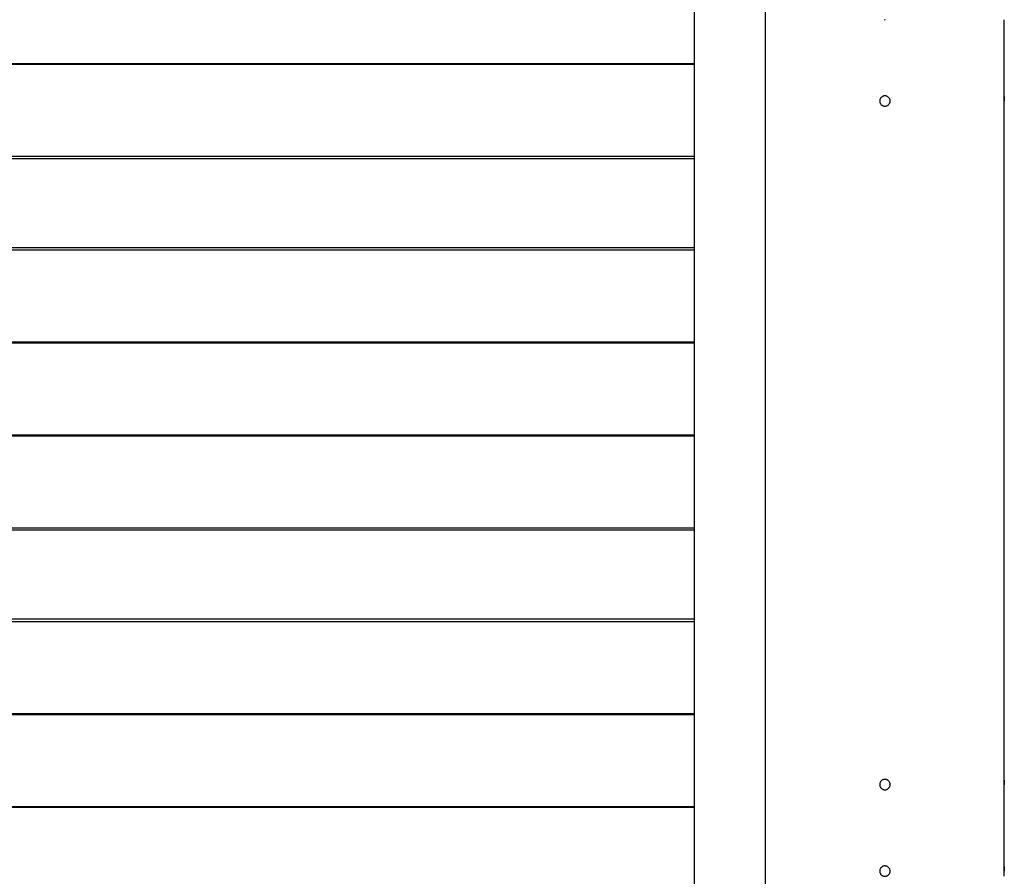
# Model space of a CAD drawing. Extents: x -55 to 55, y -24 to 24.
# Drawn here: x -28 to -22, y -13 to -8 of the extents above; entities that cross this region are included whole.
import ezdxf

# ---------------------------------------------------------------- set-up
doc = ezdxf.new("R2010")
doc.units = 0
doc.layers.get('0').update_dxf_attribs({"linetype": 'CONTINUOUS'})

msp = doc.modelspace()

# ---------------------------------------------------------------- linework, layer by layer
at = {"color": 0}
for points in [[(-23.6441, -16.8056), (-23.6441, -3.8856)], [(-23.6441, -16.8056), (-23.6441, -3.8856)], [(-23.6441, -16.8056), (-23.6441, -3.8856)], [(-23.6441, -16.8056), (-23.6441, -3.8856)], [(-23.6441, -16.8056), (-23.6441, -3.8856)], [(-23.6441, -16.8056), (-23.6441, -3.8856)], [(-23.6441, -16.8056), (-23.6441, -3.8856)], [(-23.6441, -16.8056), (-23.6441, -3.8856)], [(-23.6441, -16.8056), (-23.6441, -3.8856)], [(-23.6441, -16.8056), (-23.6441, -3.8856)], [(-23.6441, -16.8056), (-23.6441, -3.8856)], [(-23.6441, -16.8056), (-23.6441, -3.8856)], [(-23.6441, -16.8056), (-23.6441, -3.8856)], [(-23.6441, -16.8056), (-23.6441, -3.8856)], [(-23.6441, -16.8056), (-23.6441, -3.8856)], [(-23.6441, -16.8056), (-23.6441, -3.8856)], [(-23.6441, -16.8056), (-23.6441, -3.8856)], [(-23.6441, -16.8056), (-23.6441, -3.8856)], [(-23.6441, -16.8056), (-23.6441, -3.8856)], [(-23.6441, -16.8056), (-23.6441, -3.8856)], [(-23.6441, -16.8056), (-23.6441, -3.8856)], [(-23.2341, -15.5056), (-23.2341, -3.8856)], [(-23.2341, -15.5056), (-23.2341, -3.8856)], [(-23.2341, -15.5056), (-23.2341, -3.8856)], [(-23.2341, -15.5056), (-23.2341, -3.8856)], [(-23.2341, -15.5056), (-23.2341, -3.8856)], [(-23.2341, -15.5056), (-23.2341, -3.8856)], [(-23.2341, -15.5056), (-23.2341, -3.8856)], [(-23.2341, -15.5056), (-23.2341, -3.8856)], [(-23.2341, -15.5056), (-23.2341, -3.8856)], [(-23.2341, -15.5056), (-23.2341, -3.8856)], [(-23.2341, -15.5056), (-23.2341, -3.8856)], [(-23.2341, -15.5056), (-23.2341, -3.8856)], [(-23.2341, -15.5056), (-23.2341, -3.8856)], [(-23.2341, -15.5056), (-23.2341, -3.8856)], [(-23.2341, -15.5056), (-23.2341, -3.8856)], [(-23.2341, -15.5056), (-23.2341, -3.8856)], [(-23.2341, -15.5056), (-23.2341, -3.8856)], [(-23.2341, -15.5056), (-23.2341, -3.8856)], [(-23.2341, -15.5056), (-23.2341, -3.8856)], [(-23.2341, -15.5056), (-23.2341, -3.8856)], [(-23.2341, -15.5056), (-23.2341, -3.8856)], [(-22.547, -7.6153), (-22.5441, -7.6156), (-22.5441, -7.6156), (-22.5409, -7.6153)], [(-21.8541, -7.6156), (-21.8541, -7.6156), (-21.8541, -7.6154)], [(-21.8541, -7.6156), (-21.8541, -7.6156)], [(-21.8541, -8.0556), (-21.8541, -7.6156)], [(-21.8541, -8.0556), (-21.8541, -7.6156)], [(-21.8541, -8.0556), (-21.8541, -7.6156)], [(-21.8541, -8.0556), (-21.8541, -7.6156)], [(-21.8541, -8.0556), (-21.8541, -7.6156)], [(-21.8541, -8.0556), (-21.8541, -7.6156)], [(-21.8541, -8.0556), (-21.8541, -7.6156)], [(-21.8541, -8.0556), (-21.8541, -7.6156)], [(-21.8541, -8.0556), (-21.8541, -7.6156)], [(-21.8541, -8.0556), (-21.8541, -7.6156)], [(-21.8541, -8.0556), (-21.8541, -7.6156)], [(-21.8541, -8.0556), (-21.8541, -7.6156)], [(-21.8541, -8.0556), (-21.8541, -7.6156)], [(-21.8541, -8.0556), (-21.8541, -7.6156)], [(-21.8541, -8.0556), (-21.8541, -7.6156)], [(-21.8541, -8.0556), (-21.8541, -7.6156)], [(-21.8541, -8.0556), (-21.8541, -7.6156)], [(-21.8541, -8.0556), (-21.8541, -7.6156)], [(-21.8541, -8.0556), (-21.8541, -7.6156)], [(-21.8541, -8.0556), (-21.8541, -7.6156)], [(-21.8541, -8.0556), (-21.8541, -7.6156)], [(-23.6441, -7.8697), (-31.4441, -7.8697)], [(-23.6441, -7.8697), (-31.4441, -7.8697)], [(-23.6441, -7.8697), (-31.4441, -7.8697)], [(-23.6441, -7.8697), (-31.4441, -7.8697)], [(-23.6441, -7.8697), (-31.4441, -7.8697)], [(-23.6441, -7.8697), (-31.4441, -7.8697)], [(-23.6441, -7.8697), (-31.4441, -7.8697)], [(-23.6441, -7.8697), (-31.4441, -7.8697)], [(-23.6441, -7.8697), (-31.4441, -7.8697)], [(-23.6441, -7.8697), (-31.4441, -7.8697)], [(-23.6441, -7.8697), (-31.4441, -7.8697)], [(-23.6441, -7.8697), (-31.4441, -7.8697)], [(-23.6441, -7.8697), (-31.4441, -7.8697)], [(-23.6441, -7.8697), (-31.4441, -7.8697)], [(-23.6441, -7.8697), (-31.4441, -7.8697)], [(-23.6441, -7.8697), (-31.4441, -7.8697)], [(-23.6441, -7.8697), (-31.4441, -7.8697)], [(-23.6441, -7.8697), (-31.4441, -7.8697)], [(-23.6441, -7.8697), (-31.4441, -7.8697)], [(-23.6441, -7.8697), (-31.4441, -7.8697)], [(-23.6441, -7.8697), (-31.4441, -7.8697)], [(-31.4441, -7.8729), (-23.6441, -7.8729)], [(-31.4441, -7.8729), (-23.6441, -7.8729)], [(-31.4441, -7.8729), (-23.6441, -7.8729)], [(-31.4441, -7.8729), (-23.6441, -7.8729)], [(-31.4441, -7.8729), (-23.6441, -7.8729)], [(-31.4441, -7.8729), (-23.6441, -7.8729)], [(-31.4441, -7.8729), (-23.6441, -7.8729)], [(-31.4441, -7.8729), (-23.6441, -7.8729)], [(-31.4441, -7.8729), (-23.6441, -7.8729)], [(-31.4441, -7.8729), (-23.6441, -7.8729)], [(-31.4441, -7.8729), (-23.6441, -7.8729)], [(-31.4441, -7.8729), (-23.6441, -7.8729)], [(-31.4441, -7.8729), (-23.6441, -7.8729)], [(-31.4441, -7.8729), (-23.6441, -7.8729)], [(-31.4441, -7.8729), (-23.6441, -7.8729)], [(-31.4441, -7.8729), (-23.6441, -7.8729)], [(-31.4441, -7.8729), (-23.6441, -7.8729)], [(-31.4441, -7.8729), (-23.6441, -7.8729)], [(-31.4441, -7.8729), (-23.6441, -7.8729)], [(-31.4441, -7.8729), (-23.6441, -7.8729)], [(-31.4441, -7.8729), (-23.6441, -7.8729)], [(-23.6441, -7.8697), (-23.6441, -7.8697)], [(-23.6441, -7.8729), (-23.6441, -7.8729)], [(-22.5141, -8.0856), (-22.5141, -8.0856), (-22.5142, -8.0824), (-22.5146, -8.0794), (-22.5153, -8.0765), (-22.5164, -8.0738), (-22.5175, -8.0711), (-22.5191, -8.0687), (-22.5208, -8.0663), (-22.5228, -8.0643), (-22.5248, -8.0623), (-22.5272, -8.0606), (-22.5296, -8.059), (-22.5323, -8.0579), (-22.535, -8.0568), (-22.5379, -8.0561), (-22.5409, -8.0557), (-22.5441, -8.0556), (-22.5441, -8.0556), (-22.547, -8.0557), (-22.55, -8.0561), (-22.5528, -8.0568), (-22.5557, -8.0579), (-22.5582, -8.059), (-22.5608, -8.0606), (-22.563, -8.0623), (-22.5653, -8.0643), (-22.5671, -8.0663), (-22.5689, -8.0687), (-22.5703, -8.0711), (-22.5717, -8.0738), (-22.5726, -8.0765), (-22.5734, -8.0794), (-22.5738, -8.0824), (-22.5741, -8.0856), (-22.5741, -8.0856), (-22.5738, -8.0885), (-22.5734, -8.0915), (-22.5726, -8.0943), (-22.5717, -8.0972), (-22.5703, -8.0997), (-22.5689, -8.1023), (-22.5671, -8.1045), (-22.5653, -8.1068), (-22.563, -8.1086), (-22.5608, -8.1104), (-22.5582, -8.1118), (-22.5557, -8.1132), (-22.5528, -8.1141), (-22.55, -8.1149), (-22.547, -8.1153), (-22.5441, -8.1156), (-22.5441, -8.1156), (-22.5409, -8.1153), (-22.5379, -8.1149), (-22.535, -8.1141), (-22.5323, -8.1132), (-22.5296, -8.1118), (-22.5272, -8.1104), (-22.5248, -8.1086), (-22.5228, -8.1068), (-22.5208, -8.1045), (-22.5191, -8.1023), (-22.5175, -8.0997), (-22.5164, -8.0972), (-22.5153, -8.0943), (-22.5146, -8.0915), (-22.5142, -8.0885), (-22.5141, -8.0856)], [(-21.8548, -8.0856), (-21.8548, -8.0856), (-21.8546, -8.0846), (-21.8546, -8.0837), (-21.8546, -8.0828), (-21.8546, -8.0819), (-21.8546, -8.081), (-21.8546, -8.0801), (-21.8546, -8.0792), (-21.8546, -8.0783), (-21.8546, -8.0774), (-21.8546, -8.0765), (-21.8546, -8.0756), (-21.8546, -8.0748), (-21.8546, -8.0739), (-21.8546, -8.073), (-21.8546, -8.0721), (-21.8546, -8.0715), (-21.8546, -8.0715), (-21.8543, -8.0706), (-21.8543, -8.0697), (-21.8543, -8.0688), (-21.8543, -8.0681), (-21.8543, -8.0672), (-21.8543, -8.0665), (-21.8543, -8.0657), (-21.8543, -8.0651), (-21.8543, -8.0642), (-21.8543, -8.0636), (-21.8543, -8.0629), (-21.8543, -8.0623), (-21.8543, -8.0617), (-21.8543, -8.0611), (-21.8543, -8.0605), (-21.8543, -8.0601), (-21.8543, -8.0601), (-21.8541, -8.0595), (-21.8541, -8.0589), (-21.8541, -8.0583), (-21.8541, -8.058), (-21.8541, -8.0575), (-21.8541, -8.0572), (-21.8541, -8.0569), (-21.8541, -8.0566), (-21.8541, -8.0563), (-21.8541, -8.056), (-21.8541, -8.0557), (-21.8541, -8.0557), (-21.8541, -8.0556), (-21.8541, -8.0556), (-21.8541, -8.0556), (-21.8541, -8.0556)], [(-21.8543, -8.0591), (-21.8543, -8.0591), (-21.8543, -8.0591), (-21.8543, -8.0594), (-21.8543, -8.0597), (-21.8543, -8.06), (-21.8543, -8.0603), (-21.8543, -8.0606), (-21.8543, -8.0609), (-21.8543, -8.0612), (-21.8543, -8.0615), (-21.8543, -8.0618), (-21.8543, -8.0621), (-21.8543, -8.0624), (-21.8543, -8.0627), (-21.8543, -8.063), (-21.8543, -8.0633), (-21.8544, -8.0639), (-21.8544, -8.0639), (-21.8544, -8.0648), (-21.8544, -8.066), (-21.8544, -8.0672), (-21.8544, -8.0684), (-21.8544, -8.0696), (-21.8544, -8.071), (-21.8544, -8.0723), (-21.8546, -8.0738), (-21.8546, -8.075), (-21.8546, -8.0765), (-21.8546, -8.078), (-21.8546, -8.0795), (-21.8546, -8.081), (-21.8546, -8.0825), (-21.8546, -8.084), (-21.8548, -8.0856)], [(-21.8541, -8.0556), (-21.8541, -8.0556)], [(-21.8541, -8.1156), (-21.8541, -8.1156), (-21.8541, -8.1154), (-21.8541, -8.1154), (-21.8541, -8.1154), (-21.8541, -8.1154), (-21.8541, -8.1153), (-21.8541, -8.1153), (-21.8541, -8.1153), (-21.8541, -8.1153), (-21.8541, -8.115), (-21.8541, -8.115), (-21.8541, -8.115), (-21.8541, -8.115), (-21.8541, -8.1149), (-21.8541, -8.1149), (-21.8541, -8.1149), (-21.8542, -8.1149), (-21.8542, -8.1149), (-21.8542, -8.1143), (-21.8542, -8.1139), (-21.8542, -8.1133), (-21.8542, -8.1128), (-21.8542, -8.1119), (-21.8542, -8.1113), (-21.8542, -8.1104), (-21.8543, -8.1097), (-21.8543, -8.1086), (-21.8543, -8.1077), (-21.8543, -8.1065), (-21.8543, -8.1055), (-21.8543, -8.1043), (-21.8543, -8.1031), (-21.8543, -8.1018), (-21.8546, -8.1006), (-21.8546, -8.1006), (-21.8546, -8.0996), (-21.8546, -8.0987), (-21.8546, -8.0978), (-21.8546, -8.0969), (-21.8546, -8.096), (-21.8546, -8.0951), (-21.8546, -8.0942), (-21.8546, -8.0933), (-21.8546, -8.0921), (-21.8546, -8.0912), (-21.8546, -8.0903), (-21.8546, -8.0894), (-21.8546, -8.0883), (-21.8546, -8.0874), (-21.8546, -8.0865), (-21.8548, -8.0856)], [(-21.8541, -8.1156), (-21.8541, -8.1156)], [(-21.8541, -12.0056), (-21.8541, -8.1156)], [(-21.8541, -12.0056), (-21.8541, -8.1156)], [(-21.8541, -12.0056), (-21.8541, -8.1156)], [(-21.8541, -12.0056), (-21.8541, -8.1156)], [(-21.8541, -12.0056), (-21.8541, -8.1156)], [(-21.8541, -12.0056), (-21.8541, -8.1156)], [(-21.8541, -12.0056), (-21.8541, -8.1156)], [(-21.8541, -12.0056), (-21.8541, -8.1156)], [(-21.8541, -12.0056), (-21.8541, -8.1156)], [(-21.8541, -12.0056), (-21.8541, -8.1156)], [(-21.8541, -12.0056), (-21.8541, -8.1156)], [(-21.8541, -12.0056), (-21.8541, -8.1156)], [(-21.8541, -12.0056), (-21.8541, -8.1156)], [(-21.8541, -12.0056), (-21.8541, -8.1156)], [(-21.8541, -12.0056), (-21.8541, -8.1156)], [(-21.8541, -12.0056), (-21.8541, -8.1156)], [(-21.8541, -12.0056), (-21.8541, -8.1156)], [(-21.8541, -12.0056), (-21.8541, -8.1156)], [(-21.8541, -12.0056), (-21.8541, -8.1156)], [(-21.8541, -12.0056), (-21.8541, -8.1156)], [(-21.8541, -12.0056), (-21.8541, -8.1156)], [(-23.6441, -8.4064), (-31.4441, -8.4064)], [(-23.6441, -8.4064), (-31.4441, -8.4064)], [(-23.6441, -8.4064), (-31.4441, -8.4064)], [(-23.6441, -8.4064), (-31.4441, -8.4064)], [(-23.6441, -8.4064), (-31.4441, -8.4064)], [(-23.6441, -8.4064), (-31.4441, -8.4064)], [(-23.6441, -8.4064), (-31.4441, -8.4064)], [(-23.6441, -8.4064), (-31.4441, -8.4064)], [(-23.6441, -8.4064), (-31.4441, -8.4064)], [(-23.6441, -8.4064), (-31.4441, -8.4064)], [(-23.6441, -8.4064), (-31.4441, -8.4064)], [(-23.6441, -8.4064), (-31.4441, -8.4064)], [(-23.6441, -8.4064), (-31.4441, -8.4064)], [(-23.6441, -8.4064), (-31.4441, -8.4064)], [(-23.6441, -8.4064), (-31.4441, -8.4064)], [(-23.6441, -8.4064), (-31.4441, -8.4064)], [(-23.6441, -8.4064), (-31.4441, -8.4064)], [(-23.6441, -8.4064), (-31.4441, -8.4064)], [(-23.6441, -8.4064), (-31.4441, -8.4064)], [(-23.6441, -8.4064), (-31.4441, -8.4064)], [(-23.6441, -8.4064), (-31.4441, -8.4064)], [(-23.6441, -8.4192), (-31.4441, -8.4192)], [(-23.6441, -8.4192), (-31.4441, -8.4192)], [(-23.6441, -8.4192), (-31.4441, -8.4192)], [(-23.6441, -8.4192), (-31.4441, -8.4192)], [(-23.6441, -8.4192), (-31.4441, -8.4192)], [(-23.6441, -8.4192), (-31.4441, -8.4192)], [(-23.6441, -8.4192), (-31.4441, -8.4192)], [(-23.6441, -8.4192), (-31.4441, -8.4192)], [(-23.6441, -8.4192), (-31.4441, -8.4192)], [(-23.6441, -8.4192), (-31.4441, -8.4192)], [(-23.6441, -8.4192), (-31.4441, -8.4192)], [(-23.6441, -8.4192), (-31.4441, -8.4192)], [(-23.6441, -8.4192), (-31.4441, -8.4192)], [(-23.6441, -8.4192), (-31.4441, -8.4192)], [(-23.6441, -8.4192), (-31.4441, -8.4192)], [(-23.6441, -8.4192), (-31.4441, -8.4192)], [(-23.6441, -8.4192), (-31.4441, -8.4192)], [(-23.6441, -8.4192), (-31.4441, -8.4192)], [(-23.6441, -8.4192), (-31.4441, -8.4192)], [(-23.6441, -8.4192), (-31.4441, -8.4192)], [(-23.6441, -8.4192), (-31.4441, -8.4192)], [(-23.6441, -8.4064), (-23.6441, -8.4064)], [(-23.6441, -8.4192), (-23.6441, -8.4192)], [(-23.6441, -8.9335), (-31.4441, -8.9335)], [(-23.6441, -8.9335), (-31.4441, -8.9335)], [(-23.6441, -8.9335), (-31.4441, -8.9335)], [(-23.6441, -8.9335), (-31.4441, -8.9335)], [(-23.6441, -8.9335), (-31.4441, -8.9335)], [(-23.6441, -8.9335), (-31.4441, -8.9335)], [(-23.6441, -8.9335), (-31.4441, -8.9335)], [(-23.6441, -8.9335), (-31.4441, -8.9335)], [(-23.6441, -8.9335), (-31.4441, -8.9335)], [(-23.6441, -8.9335), (-31.4441, -8.9335)], [(-23.6441, -8.9335), (-31.4441, -8.9335)], [(-23.6441, -8.9335), (-31.4441, -8.9335)], [(-23.6441, -8.9335), (-31.4441, -8.9335)], [(-23.6441, -8.9335), (-31.4441, -8.9335)], [(-23.6441, -8.9335), (-31.4441, -8.9335)], [(-23.6441, -8.9335), (-31.4441, -8.9335)], [(-23.6441, -8.9335), (-31.4441, -8.9335)], [(-23.6441, -8.9335), (-31.4441, -8.9335)], [(-23.6441, -8.9335), (-31.4441, -8.9335)], [(-23.6441, -8.9335), (-31.4441, -8.9335)], [(-23.6441, -8.9335), (-31.4441, -8.9335)], [(-31.4441, -8.9463), (-23.6441, -8.9463)], [(-31.4441, -8.9463), (-23.6441, -8.9463)], [(-31.4441, -8.9463), (-23.6441, -8.9463)], [(-31.4441, -8.9463), (-23.6441, -8.9463)], [(-31.4441, -8.9463), (-23.6441, -8.9463)], [(-31.4441, -8.9463), (-23.6441, -8.9463)], [(-31.4441, -8.9463), (-23.6441, -8.9463)], [(-31.4441, -8.9463), (-23.6441, -8.9463)], [(-31.4441, -8.9463), (-23.6441, -8.9463)], [(-31.4441, -8.9463), (-23.6441, -8.9463)], [(-31.4441, -8.9463), (-23.6441, -8.9463)], [(-31.4441, -8.9463), (-23.6441, -8.9463)], [(-31.4441, -8.9463), (-23.6441, -8.9463)], [(-31.4441, -8.9463), (-23.6441, -8.9463)], [(-31.4441, -8.9463), (-23.6441, -8.9463)], [(-31.4441, -8.9463), (-23.6441, -8.9463)], [(-31.4441, -8.9463), (-23.6441, -8.9463)], [(-31.4441, -8.9463), (-23.6441, -8.9463)], [(-31.4441, -8.9463), (-23.6441, -8.9463)], [(-31.4441, -8.9463), (-23.6441, -8.9463)], [(-31.4441, -8.9463), (-23.6441, -8.9463)], [(-23.6441, -8.9335), (-23.6441, -8.9335)], [(-23.6441, -8.9463), (-23.6441, -8.9463)], [(-23.6441, -9.4798), (-31.4441, -9.4798)], [(-23.6441, -9.4798), (-31.4441, -9.4798)], [(-23.6441, -9.4798), (-31.4441, -9.4798)], [(-23.6441, -9.4798), (-31.4441, -9.4798)], [(-23.6441, -9.4798), (-31.4441, -9.4798)], [(-23.6441, -9.4798), (-31.4441, -9.4798)], [(-23.6441, -9.4798), (-31.4441, -9.4798)], [(-23.6441, -9.4798), (-31.4441, -9.4798)], [(-23.6441, -9.4798), (-31.4441, -9.4798)], [(-23.6441, -9.4798), (-31.4441, -9.4798)], [(-23.6441, -9.4798), (-31.4441, -9.4798)], [(-23.6441, -9.4798), (-31.4441, -9.4798)], [(-23.6441, -9.4798), (-31.4441, -9.4798)], [(-23.6441, -9.4798), (-31.4441, -9.4798)], [(-23.6441, -9.4798), (-31.4441, -9.4798)], [(-23.6441, -9.4798), (-31.4441, -9.4798)], [(-23.6441, -9.4798), (-31.4441, -9.4798)], [(-23.6441, -9.4798), (-31.4441, -9.4798)], [(-23.6441, -9.4798), (-31.4441, -9.4798)], [(-23.6441, -9.4798), (-31.4441, -9.4798)], [(-23.6441, -9.4798), (-31.4441, -9.4798)], [(-31.4441, -9.483), (-23.6441, -9.483)], [(-31.4441, -9.483), (-23.6441, -9.483)], [(-31.4441, -9.483), (-23.6441, -9.483)], [(-31.4441, -9.483), (-23.6441, -9.483)], [(-31.4441, -9.483), (-23.6441, -9.483)], [(-31.4441, -9.483), (-23.6441, -9.483)], [(-31.4441, -9.483), (-23.6441, -9.483)], [(-31.4441, -9.483), (-23.6441, -9.483)], [(-31.4441, -9.483), (-23.6441, -9.483)], [(-31.4441, -9.483), (-23.6441, -9.483)], [(-31.4441, -9.483), (-23.6441, -9.483)], [(-31.4441, -9.483), (-23.6441, -9.483)], [(-31.4441, -9.483), (-23.6441, -9.483)], [(-31.4441, -9.483), (-23.6441, -9.483)], [(-31.4441, -9.483), (-23.6441, -9.483)], [(-31.4441, -9.483), (-23.6441, -9.483)], [(-31.4441, -9.483), (-23.6441, -9.483)], [(-31.4441, -9.483), (-23.6441, -9.483)], [(-31.4441, -9.483), (-23.6441, -9.483)], [(-31.4441, -9.483), (-23.6441, -9.483)], [(-31.4441, -9.483), (-23.6441, -9.483)], [(-23.6441, -9.4798), (-23.6441, -9.4798)], [(-23.6441, -9.483), (-23.6441, -9.483)], [(-23.6441, -10.0166), (-31.4441, -10.0166)], [(-23.6441, -10.0166), (-31.4441, -10.0166)], [(-23.6441, -10.0166), (-31.4441, -10.0166)], [(-23.6441, -10.0166), (-31.4441, -10.0166)], [(-23.6441, -10.0166), (-31.4441, -10.0166)], [(-23.6441, -10.0166), (-31.4441, -10.0166)], [(-23.6441, -10.0166), (-31.4441, -10.0166)], [(-23.6441, -10.0166), (-31.4441, -10.0166)], [(-23.6441, -10.0166), (-31.4441, -10.0166)], [(-23.6441, -10.0166), (-31.4441, -10.0166)], [(-23.6441, -10.0166), (-31.4441, -10.0166)], [(-23.6441, -10.0166), (-31.4441, -10.0166)], [(-23.6441, -10.0166), (-31.4441, -10.0166)], [(-23.6441, -10.0166), (-31.4441, -10.0166)], [(-23.6441, -10.0166), (-31.4441, -10.0166)], [(-23.6441, -10.0166), (-31.4441, -10.0166)], [(-23.6441, -10.0166), (-31.4441, -10.0166)], [(-23.6441, -10.0166), (-31.4441, -10.0166)], [(-23.6441, -10.0166), (-31.4441, -10.0166)], [(-23.6441, -10.0166), (-31.4441, -10.0166)], [(-23.6441, -10.0166), (-31.4441, -10.0166)], [(-31.4441, -10.0198), (-23.6441, -10.0198)], [(-31.4441, -10.0198), (-23.6441, -10.0198)], [(-31.4441, -10.0198), (-23.6441, -10.0198)], [(-31.4441, -10.0198), (-23.6441, -10.0198)], [(-31.4441, -10.0198), (-23.6441, -10.0198)], [(-31.4441, -10.0198), (-23.6441, -10.0198)], [(-31.4441, -10.0198), (-23.6441, -10.0198)], [(-31.4441, -10.0198), (-23.6441, -10.0198)], [(-31.4441, -10.0198), (-23.6441, -10.0198)], [(-31.4441, -10.0198), (-23.6441, -10.0198)], [(-31.4441, -10.0198), (-23.6441, -10.0198)], [(-31.4441, -10.0198), (-23.6441, -10.0198)], [(-31.4441, -10.0198), (-23.6441, -10.0198)], [(-31.4441, -10.0198), (-23.6441, -10.0198)], [(-31.4441, -10.0198), (-23.6441, -10.0198)], [(-31.4441, -10.0198), (-23.6441, -10.0198)], [(-31.4441, -10.0198), (-23.6441, -10.0198)], [(-31.4441, -10.0198), (-23.6441, -10.0198)], [(-31.4441, -10.0198), (-23.6441, -10.0198)], [(-31.4441, -10.0198), (-23.6441, -10.0198)], [(-31.4441, -10.0198), (-23.6441, -10.0198)], [(-23.6441, -10.0166), (-23.6441, -10.0166)], [(-23.6441, -10.0198), (-23.6441, -10.0198)], [(-23.6441, -10.5533), (-31.4441, -10.5533)], [(-23.6441, -10.5533), (-31.4441, -10.5533)], [(-23.6441, -10.5533), (-31.4441, -10.5533)], [(-23.6441, -10.5533), (-31.4441, -10.5533)], [(-23.6441, -10.5533), (-31.4441, -10.5533)], [(-23.6441, -10.5533), (-31.4441, -10.5533)], [(-23.6441, -10.5533), (-31.4441, -10.5533)], [(-23.6441, -10.5533), (-31.4441, -10.5533)], [(-23.6441, -10.5533), (-31.4441, -10.5533)], [(-23.6441, -10.5533), (-31.4441, -10.5533)], [(-23.6441, -10.5533), (-31.4441, -10.5533)], [(-23.6441, -10.5533), (-31.4441, -10.5533)], [(-23.6441, -10.5533), (-31.4441, -10.5533)], [(-23.6441, -10.5533), (-31.4441, -10.5533)], [(-23.6441, -10.5533), (-31.4441, -10.5533)], [(-23.6441, -10.5533), (-31.4441, -10.5533)], [(-23.6441, -10.5533), (-31.4441, -10.5533)], [(-23.6441, -10.5533), (-31.4441, -10.5533)], [(-23.6441, -10.5533), (-31.4441, -10.5533)], [(-23.6441, -10.5533), (-31.4441, -10.5533)], [(-23.6441, -10.5533), (-31.4441, -10.5533)], [(-23.6441, -10.5661), (-31.4441, -10.5661)], [(-23.6441, -10.5661), (-31.4441, -10.5661)], [(-23.6441, -10.5661), (-31.4441, -10.5661)], [(-23.6441, -10.5661), (-31.4441, -10.5661)], [(-23.6441, -10.5661), (-31.4441, -10.5661)], [(-23.6441, -10.5661), (-31.4441, -10.5661)], [(-23.6441, -10.5661), (-31.4441, -10.5661)], [(-23.6441, -10.5661), (-31.4441, -10.5661)], [(-23.6441, -10.5661), (-31.4441, -10.5661)], [(-23.6441, -10.5661), (-31.4441, -10.5661)], [(-23.6441, -10.5661), (-31.4441, -10.5661)], [(-23.6441, -10.5661), (-31.4441, -10.5661)], [(-23.6441, -10.5661), (-31.4441, -10.5661)], [(-23.6441, -10.5661), (-31.4441, -10.5661)], [(-23.6441, -10.5661), (-31.4441, -10.5661)], [(-23.6441, -10.5661), (-31.4441, -10.5661)], [(-23.6441, -10.5661), (-31.4441, -10.5661)], [(-23.6441, -10.5661), (-31.4441, -10.5661)], [(-23.6441, -10.5661), (-31.4441, -10.5661)], [(-23.6441, -10.5661), (-31.4441, -10.5661)], [(-23.6441, -10.5661), (-31.4441, -10.5661)], [(-23.6441, -10.5533), (-23.6441, -10.5533)], [(-23.6441, -10.5661), (-23.6441, -10.5661)], [(-23.6441, -11.0804), (-31.4441, -11.0804)], [(-23.6441, -11.0804), (-31.4441, -11.0804)], [(-23.6441, -11.0804), (-31.4441, -11.0804)], [(-23.6441, -11.0804), (-31.4441, -11.0804)], [(-23.6441, -11.0804), (-31.4441, -11.0804)], [(-23.6441, -11.0804), (-31.4441, -11.0804)], [(-23.6441, -11.0804), (-31.4441, -11.0804)], [(-23.6441, -11.0804), (-31.4441, -11.0804)], [(-23.6441, -11.0804), (-31.4441, -11.0804)], [(-23.6441, -11.0804), (-31.4441, -11.0804)], [(-23.6441, -11.0804), (-31.4441, -11.0804)], [(-23.6441, -11.0804), (-31.4441, -11.0804)], [(-23.6441, -11.0804), (-31.4441, -11.0804)], [(-23.6441, -11.0804), (-31.4441, -11.0804)], [(-23.6441, -11.0804), (-31.4441, -11.0804)], [(-23.6441, -11.0804), (-31.4441, -11.0804)], [(-23.6441, -11.0804), (-31.4441, -11.0804)], [(-23.6441, -11.0804), (-31.4441, -11.0804)], [(-23.6441, -11.0804), (-31.4441, -11.0804)], [(-23.6441, -11.0804), (-31.4441, -11.0804)], [(-23.6441, -11.0804), (-31.4441, -11.0804)], [(-31.4441, -11.0932), (-23.6441, -11.0932)], [(-31.4441, -11.0932), (-23.6441, -11.0932)], [(-31.4441, -11.0932), (-23.6441, -11.0932)], [(-31.4441, -11.0932), (-23.6441, -11.0932)], [(-31.4441, -11.0932), (-23.6441, -11.0932)], [(-31.4441, -11.0932), (-23.6441, -11.0932)], [(-31.4441, -11.0932), (-23.6441, -11.0932)], [(-31.4441, -11.0932), (-23.6441, -11.0932)], [(-31.4441, -11.0932), (-23.6441, -11.0932)], [(-31.4441, -11.0932), (-23.6441, -11.0932)], [(-31.4441, -11.0932), (-23.6441, -11.0932)], [(-31.4441, -11.0932), (-23.6441, -11.0932)], [(-31.4441, -11.0932), (-23.6441, -11.0932)], [(-31.4441, -11.0932), (-23.6441, -11.0932)], [(-31.4441, -11.0932), (-23.6441, -11.0932)], [(-31.4441, -11.0932), (-23.6441, -11.0932)], [(-31.4441, -11.0932), (-23.6441, -11.0932)], [(-31.4441, -11.0932), (-23.6441, -11.0932)], [(-31.4441, -11.0932), (-23.6441, -11.0932)], [(-31.4441, -11.0932), (-23.6441, -11.0932)], [(-31.4441, -11.0932), (-23.6441, -11.0932)], [(-23.6441, -11.0804), (-23.6441, -11.0804)], [(-23.6441, -11.0932), (-23.6441, -11.0932)], [(-23.6441, -11.6267), (-31.4441, -11.6267)], [(-23.6441, -11.6267), (-31.4441, -11.6267)], [(-23.6441, -11.6267), (-31.4441, -11.6267)], [(-23.6441, -11.6267), (-31.4441, -11.6267)], [(-23.6441, -11.6267), (-31.4441, -11.6267)], [(-23.6441, -11.6267), (-31.4441, -11.6267)], [(-23.6441, -11.6267), (-31.4441, -11.6267)], [(-23.6441, -11.6267), (-31.4441, -11.6267)], [(-23.6441, -11.6267), (-31.4441, -11.6267)], [(-23.6441, -11.6267), (-31.4441, -11.6267)], [(-23.6441, -11.6267), (-31.4441, -11.6267)], [(-23.6441, -11.6267), (-31.4441, -11.6267)], [(-23.6441, -11.6267), (-31.4441, -11.6267)], [(-23.6441, -11.6267), (-31.4441, -11.6267)], [(-23.6441, -11.6267), (-31.4441, -11.6267)], [(-23.6441, -11.6267), (-31.4441, -11.6267)], [(-23.6441, -11.6267), (-31.4441, -11.6267)], [(-23.6441, -11.6267), (-31.4441, -11.6267)], [(-23.6441, -11.6267), (-31.4441, -11.6267)], [(-23.6441, -11.6267), (-31.4441, -11.6267)], [(-23.6441, -11.6267), (-31.4441, -11.6267)], [(-31.4441, -11.63), (-23.6441, -11.63)], [(-31.4441, -11.63), (-23.6441, -11.63)], [(-31.4441, -11.63), (-23.6441, -11.63)], [(-31.4441, -11.63), (-23.6441, -11.63)], [(-31.4441, -11.63), (-23.6441, -11.63)], [(-31.4441, -11.63), (-23.6441, -11.63)], [(-31.4441, -11.63), (-23.6441, -11.63)], [(-31.4441, -11.63), (-23.6441, -11.63)], [(-31.4441, -11.63), (-23.6441, -11.63)], [(-31.4441, -11.63), (-23.6441, -11.63)], [(-31.4441, -11.63), (-23.6441, -11.63)], [(-31.4441, -11.63), (-23.6441, -11.63)], [(-31.4441, -11.63), (-23.6441, -11.63)], [(-31.4441, -11.63), (-23.6441, -11.63)], [(-31.4441, -11.63), (-23.6441, -11.63)], [(-31.4441, -11.63), (-23.6441, -11.63)], [(-31.4441, -11.63), (-23.6441, -11.63)], [(-31.4441, -11.63), (-23.6441, -11.63)], [(-31.4441, -11.63), (-23.6441, -11.63)], [(-31.4441, -11.63), (-23.6441, -11.63)], [(-31.4441, -11.63), (-23.6441, -11.63)], [(-23.6441, -11.6267), (-23.6441, -11.6267)], [(-23.6441, -11.63), (-23.6441, -11.63)], [(-22.5141, -12.0356), (-22.5141, -12.0356), (-22.5142, -12.0324), (-22.5146, -12.0294), (-22.5153, -12.0265), (-22.5164, -12.0238), (-22.5175, -12.0211), (-22.5191, -12.0187), (-22.5208, -12.0163), (-22.5228, -12.0143), (-22.5248, -12.0123), (-22.5272, -12.0106), (-22.5296, -12.009), (-22.5323, -12.0079), (-22.535, -12.0068), (-22.5379, -12.0061), (-22.5409, -12.0057), (-22.5441, -12.0056), (-22.5441, -12.0056), (-22.547, -12.0057), (-22.55, -12.0061), (-22.5528, -12.0068), (-22.5557, -12.0079), (-22.5582, -12.009), (-22.5608, -12.0106), (-22.563, -12.0123), (-22.5653, -12.0143), (-22.5671, -12.0163), (-22.5689, -12.0187), (-22.5703, -12.0211), (-22.5717, -12.0238), (-22.5726, -12.0265), (-22.5734, -12.0294), (-22.5738, -12.0324), (-22.5741, -12.0356), (-22.5741, -12.0356), (-22.5738, -12.0385), (-22.5734, -12.0415), (-22.5726, -12.0443), (-22.5717, -12.0472), (-22.5703, -12.0497), (-22.5689, -12.0523), (-22.5671, -12.0545), (-22.5653, -12.0568), (-22.563, -12.0586), (-22.5608, -12.0604), (-22.5582, -12.0618), (-22.5557, -12.0632), (-22.5528, -12.0641), (-22.55, -12.0649), (-22.547, -12.0653), (-22.5441, -12.0656), (-22.5441, -12.0656), (-22.5409, -12.0653), (-22.5379, -12.0649), (-22.535, -12.0641), (-22.5323, -12.0632), (-22.5296, -12.0618), (-22.5272, -12.0604), (-22.5248, -12.0586), (-22.5228, -12.0568), (-22.5208, -12.0545), (-22.5191, -12.0523), (-22.5175, -12.0497), (-22.5164, -12.0472), (-22.5153, -12.0443), (-22.5146, -12.0415), (-22.5142, -12.0385), (-22.5141, -12.0356)], [(-21.8548, -12.0356), (-21.8548, -12.0356), (-21.8546, -12.0346), (-21.8546, -12.0337), (-21.8546, -12.0328), (-21.8546, -12.0319), (-21.8546, -12.031), (-21.8546, -12.0301), (-21.8546, -12.0292), (-21.8546, -12.0283), (-21.8546, -12.0274), (-21.8546, -12.0265), (-21.8546, -12.0256), (-21.8546, -12.0248), (-21.8546, -12.0239), (-21.8546, -12.023), (-21.8546, -12.0221), (-21.8546, -12.0215), (-21.8546, -12.0215), (-21.8543, -12.0206), (-21.8543, -12.0197), (-21.8543, -12.0188), (-21.8543, -12.0181), (-21.8543, -12.0172), (-21.8543, -12.0165), (-21.8543, -12.0157), (-21.8543, -12.0151), (-21.8543, -12.0142), (-21.8543, -12.0136), (-21.8543, -12.0129), (-21.8543, -12.0123), (-21.8543, -12.0117), (-21.8543, -12.0111), (-21.8543, -12.0105), (-21.8543, -12.0101), (-21.8543, -12.0101), (-21.8541, -12.0095), (-21.8541, -12.0089), (-21.8541, -12.0083), (-21.8541, -12.008), (-21.8541, -12.0075), (-21.8541, -12.0072), (-21.8541, -12.0069), (-21.8541, -12.0066), (-21.8541, -12.0063), (-21.8541, -12.006), (-21.8541, -12.0057), (-21.8541, -12.0057), (-21.8541, -12.0056), (-21.8541, -12.0056), (-21.8541, -12.0056), (-21.8541, -12.0056)], [(-21.8541, -12.0056), (-21.8541, -12.0056)], [(-21.8543, -12.0091), (-21.8543, -12.0091), (-21.8543, -12.0091), (-21.8543, -12.0094), (-21.8543, -12.0097), (-21.8543, -12.01), (-21.8543, -12.0103), (-21.8543, -12.0106), (-21.8543, -12.0109), (-21.8543, -12.0112), (-21.8543, -12.0115), (-21.8543, -12.0118), (-21.8543, -12.0121), (-21.8543, -12.0124), (-21.8543, -12.0127), (-21.8543, -12.013), (-21.8543, -12.0133), (-21.8544, -12.0139), (-21.8544, -12.0139), (-21.8544, -12.0148), (-21.8544, -12.016), (-21.8544, -12.0172), (-21.8544, -12.0184), (-21.8544, -12.0196), (-21.8544, -12.021), (-21.8544, -12.0223), (-21.8546, -12.0238), (-21.8546, -12.025), (-21.8546, -12.0265), (-21.8546, -12.028), (-21.8546, -12.0295), (-21.8546, -12.031), (-21.8546, -12.0325), (-21.8546, -12.034), (-21.8548, -12.0356)], [(-21.8541, -12.0656), (-21.8541, -12.0656), (-21.8541, -12.0654), (-21.8541, -12.0654), (-21.8541, -12.0654), (-21.8541, -12.0654), (-21.8541, -12.0654), (-21.8541, -12.0654), (-21.8541, -12.0654), (-21.8541, -12.0654), (-21.8541, -12.0651), (-21.8541, -12.0651), (-21.8541, -12.0651), (-21.8541, -12.0651), (-21.8541, -12.0649), (-21.8541, -12.0649), (-21.8541, -12.0649), (-21.8542, -12.0649), (-21.8542, -12.0649), (-21.8542, -12.0643), (-21.8542, -12.0639), (-21.8542, -12.0633), (-21.8542, -12.0628), (-21.8542, -12.0619), (-21.8542, -12.0613), (-21.8542, -12.0604), (-21.8543, -12.0597), (-21.8543, -12.0586), (-21.8543, -12.0577), (-21.8543, -12.0565), (-21.8543, -12.0555), (-21.8543, -12.0543), (-21.8543, -12.0531), (-21.8543, -12.0518), (-21.8546, -12.0506), (-21.8546, -12.0506), (-21.8546, -12.0496), (-21.8546, -12.0487), (-21.8546, -12.0478), (-21.8546, -12.0469), (-21.8546, -12.046), (-21.8546, -12.0451), (-21.8546, -12.0442), (-21.8546, -12.0433), (-21.8546, -12.0421), (-21.8546, -12.0412), (-21.8546, -12.0403), (-21.8546, -12.0394), (-21.8546, -12.0383), (-21.8546, -12.0374), (-21.8546, -12.0365), (-21.8548, -12.0356)], [(-21.8541, -12.0656), (-21.8541, -12.0656)], [(-21.8541, -12.5056), (-21.8541, -12.0656)], [(-21.8541, -12.5056), (-21.8541, -12.0656)], [(-21.8541, -12.5056), (-21.8541, -12.0656)], [(-21.8541, -12.5056), (-21.8541, -12.0656)], [(-21.8541, -12.5056), (-21.8541, -12.0656)], [(-21.8541, -12.5056), (-21.8541, -12.0656)], [(-21.8541, -12.5056), (-21.8541, -12.0656)], [(-21.8541, -12.5056), (-21.8541, -12.0656)], [(-21.8541, -12.5056), (-21.8541, -12.0656)], [(-21.8541, -12.5056), (-21.8541, -12.0656)], [(-21.8541, -12.5056), (-21.8541, -12.0656)], [(-21.8541, -12.5056), (-21.8541, -12.0656)], [(-21.8541, -12.5056), (-21.8541, -12.0656)], [(-21.8541, -12.5056), (-21.8541, -12.0656)], [(-21.8541, -12.5056), (-21.8541, -12.0656)], [(-21.8541, -12.5056), (-21.8541, -12.0656)], [(-21.8541, -12.5056), (-21.8541, -12.0656)], [(-21.8541, -12.5056), (-21.8541, -12.0656)], [(-21.8541, -12.5056), (-21.8541, -12.0656)], [(-21.8541, -12.5056), (-21.8541, -12.0656)], [(-21.8541, -12.5056), (-21.8541, -12.0656)], [(-23.6441, -12.1635), (-31.4441, -12.1635)], [(-23.6441, -12.1635), (-31.4441, -12.1635)], [(-23.6441, -12.1635), (-31.4441, -12.1635)], [(-23.6441, -12.1635), (-31.4441, -12.1635)], [(-23.6441, -12.1635), (-31.4441, -12.1635)], [(-23.6441, -12.1635), (-31.4441, -12.1635)], [(-23.6441, -12.1635), (-31.4441, -12.1635)], [(-23.6441, -12.1635), (-31.4441, -12.1635)], [(-23.6441, -12.1635), (-31.4441, -12.1635)], [(-23.6441, -12.1635), (-31.4441, -12.1635)], [(-23.6441, -12.1635), (-31.4441, -12.1635)], [(-23.6441, -12.1635), (-31.4441, -12.1635)], [(-23.6441, -12.1635), (-31.4441, -12.1635)], [(-23.6441, -12.1635), (-31.4441, -12.1635)], [(-23.6441, -12.1635), (-31.4441, -12.1635)], [(-23.6441, -12.1635), (-31.4441, -12.1635)], [(-23.6441, -12.1635), (-31.4441, -12.1635)], [(-23.6441, -12.1635), (-31.4441, -12.1635)], [(-23.6441, -12.1635), (-31.4441, -12.1635)], [(-23.6441, -12.1635), (-31.4441, -12.1635)], [(-23.6441, -12.1635), (-31.4441, -12.1635)], [(-31.4441, -12.1667), (-23.6441, -12.1667)], [(-31.4441, -12.1667), (-23.6441, -12.1667)], [(-31.4441, -12.1667), (-23.6441, -12.1667)], [(-31.4441, -12.1667), (-23.6441, -12.1667)], [(-31.4441, -12.1667), (-23.6441, -12.1667)], [(-31.4441, -12.1667), (-23.6441, -12.1667)], [(-31.4441, -12.1667), (-23.6441, -12.1667)], [(-31.4441, -12.1667), (-23.6441, -12.1667)], [(-31.4441, -12.1667), (-23.6441, -12.1667)], [(-31.4441, -12.1667), (-23.6441, -12.1667)], [(-31.4441, -12.1667), (-23.6441, -12.1667)], [(-31.4441, -12.1667), (-23.6441, -12.1667)], [(-31.4441, -12.1667), (-23.6441, -12.1667)], [(-31.4441, -12.1667), (-23.6441, -12.1667)], [(-31.4441, -12.1667), (-23.6441, -12.1667)], [(-31.4441, -12.1667), (-23.6441, -12.1667)], [(-31.4441, -12.1667), (-23.6441, -12.1667)], [(-31.4441, -12.1667), (-23.6441, -12.1667)], [(-31.4441, -12.1667), (-23.6441, -12.1667)], [(-31.4441, -12.1667), (-23.6441, -12.1667)], [(-31.4441, -12.1667), (-23.6441, -12.1667)], [(-23.6441, -12.1635), (-23.6441, -12.1635)], [(-23.6441, -12.1667), (-23.6441, -12.1667)], [(-22.5141, -12.5356), (-22.5141, -12.5356), (-22.5142, -12.5324), (-22.5146, -12.5294), (-22.5153, -12.5265), (-22.5164, -12.5238), (-22.5175, -12.5211), (-22.5191, -12.5187), (-22.5208, -12.5163), (-22.5228, -12.5143), (-22.5248, -12.5123), (-22.5272, -12.5106), (-22.5296, -12.509), (-22.5323, -12.5079), (-22.535, -12.5068), (-22.5379, -12.5061), (-22.5409, -12.5057), (-22.5441, -12.5056), (-22.5441, -12.5056), (-22.547, -12.5057), (-22.55, -12.5061), (-22.5528, -12.5068), (-22.5557, -12.5079), (-22.5582, -12.509), (-22.5608, -12.5106), (-22.563, -12.5123), (-22.5653, -12.5143), (-22.5671, -12.5163), (-22.5689, -12.5187), (-22.5703, -12.5211), (-22.5717, -12.5238), (-22.5726, -12.5265), (-22.5734, -12.5294), (-22.5738, -12.5324), (-22.5741, -12.5356), (-22.5741, -12.5356), (-22.5738, -12.5385), (-22.5734, -12.5415), (-22.5726, -12.5443), (-22.5717, -12.5472), (-22.5703, -12.5497), (-22.5689, -12.5523), (-22.5671, -12.5545), (-22.5653, -12.5568), (-22.563, -12.5586), (-22.5608, -12.5604), (-22.5582, -12.5618), (-22.5557, -12.5632), (-22.5528, -12.5641), (-22.55, -12.5649), (-22.547, -12.5653), (-22.5441, -12.5656)], [(-21.8548, -12.5356), (-21.8548, -12.5356), (-21.8546, -12.5346), (-21.8546, -12.5337), (-21.8546, -12.5328), (-21.8546, -12.5319), (-21.8546, -12.531), (-21.8546, -12.5301), (-21.8546, -12.5292), (-21.8546, -12.5283), (-21.8546, -12.5274), (-21.8546, -12.5265), (-21.8546, -12.5256), (-21.8546, -12.5248), (-21.8546, -12.5239), (-21.8546, -12.523), (-21.8546, -12.5221), (-21.8546, -12.5215), (-21.8546, -12.5215), (-21.8543, -12.5206), (-21.8543, -12.5197), (-21.8543, -12.5188), (-21.8543, -12.5181), (-21.8543, -12.5172), (-21.8543, -12.5165), (-21.8543, -12.5157), (-21.8543, -12.5151), (-21.8543, -12.5142), (-21.8543, -12.5136), (-21.8543, -12.5129), (-21.8543, -12.5123), (-21.8543, -12.5117), (-21.8543, -12.5111), (-21.8543, -12.5105), (-21.8543, -12.5101), (-21.8543, -12.5101), (-21.8541, -12.5095), (-21.8541, -12.5089), (-21.8541, -12.5083), (-21.8541, -12.508), (-21.8541, -12.5075), (-21.8541, -12.5072), (-21.8541, -12.5069), (-21.8541, -12.5066), (-21.8541, -12.5063), (-21.8541, -12.506), (-21.8541, -12.5057), (-21.8541, -12.5057), (-21.8541, -12.5056), (-21.8541, -12.5056), (-21.8541, -12.5056), (-21.8541, -12.5056)], [(-21.8543, -12.5091), (-21.8543, -12.5091), (-21.8543, -12.5091), (-21.8543, -12.5094), (-21.8543, -12.5097), (-21.8543, -12.51), (-21.8543, -12.5103), (-21.8543, -12.5106), (-21.8543, -12.5109), (-21.8543, -12.5112), (-21.8543, -12.5115), (-21.8543, -12.5118), (-21.8543, -12.5121), (-21.8543, -12.5124), (-21.8543, -12.5127), (-21.8543, -12.513), (-21.8543, -12.5133), (-21.8544, -12.5139), (-21.8544, -12.5139), (-21.8544, -12.5148), (-21.8544, -12.516), (-21.8544, -12.5172), (-21.8544, -12.5184), (-21.8544, -12.5196), (-21.8544, -12.521), (-21.8544, -12.5223), (-21.8546, -12.5238), (-21.8546, -12.525), (-21.8546, -12.5265), (-21.8546, -12.528), (-21.8546, -12.5295), (-21.8546, -12.531), (-21.8546, -12.5325), (-21.8546, -12.534), (-21.8548, -12.5356)], [(-21.8541, -12.5056), (-21.8541, -12.5056)], [(-22.5441, -12.5656), (-22.5409, -12.5653), (-22.5379, -12.5649), (-22.535, -12.5641), (-22.5323, -12.5632), (-22.5296, -12.5618), (-22.5272, -12.5604), (-22.5248, -12.5586), (-22.5228, -12.5568), (-22.5208, -12.5545), (-22.5191, -12.5523), (-22.5175, -12.5497), (-22.5164, -12.5472), (-22.5153, -12.5443), (-22.5146, -12.5415), (-22.5142, -12.5385), (-22.5141, -12.5356)], [(-21.8541, -12.5656), (-21.8541, -12.5654), (-21.8541, -12.5654), (-21.8541, -12.5654), (-21.8541, -12.5654), (-21.8541, -12.5654), (-21.8541, -12.5654), (-21.8541, -12.5654), (-21.8541, -12.5654), (-21.8541, -12.5651), (-21.8541, -12.5651), (-21.8541, -12.5651), (-21.8541, -12.5651), (-21.8541, -12.5649), (-21.8541, -12.5649), (-21.8541, -12.5649), (-21.8542, -12.5649), (-21.8542, -12.5649), (-21.8542, -12.5643), (-21.8542, -12.5639), (-21.8542, -12.5633), (-21.8542, -12.5628), (-21.8542, -12.5619), (-21.8542, -12.5613), (-21.8542, -12.5604), (-21.8543, -12.5597), (-21.8543, -12.5586), (-21.8543, -12.5577), (-21.8543, -12.5565), (-21.8543, -12.5555), (-21.8543, -12.5543), (-21.8543, -12.5531), (-21.8543, -12.5518), (-21.8546, -12.5506), (-21.8546, -12.5506), (-21.8546, -12.5496), (-21.8546, -12.5487), (-21.8546, -12.5478), (-21.8546, -12.5469), (-21.8546, -12.546), (-21.8546, -12.5451), (-21.8546, -12.5442), (-21.8546, -12.5433), (-21.8546, -12.5421), (-21.8546, -12.5412), (-21.8546, -12.5403), (-21.8546, -12.5394), (-21.8546, -12.5383), (-21.8546, -12.5374), (-21.8546, -12.5365), (-21.8548, -12.5356)]]:
    msp.add_lwpolyline(points, dxfattribs=at)

doc.saveas('drawing.dxf')
